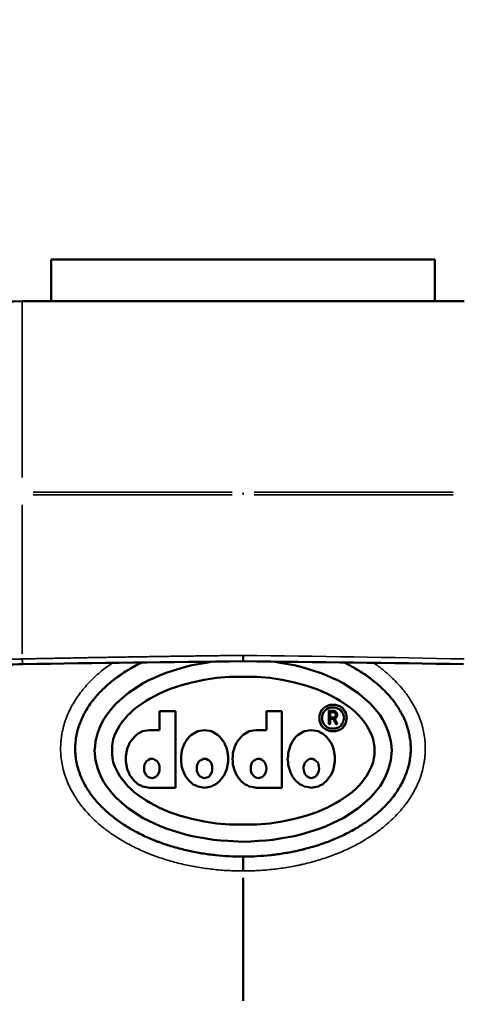
# Model space of a CAD drawing. Units: millimetres. Extents: x -335 to 6800, y 6 to 5671.
# Drawn here: x 1251 to 1343, y 4790 to 4996 of the extents above; entities that cross this region are included whole.
import ezdxf

# ---------------------------------------------------------------- set-up
doc = ezdxf.new("R2010")
doc.units = ezdxf.units.MM
doc.header["$MEASUREMENT"] = 0
doc.layers.add('MD_Visible', color=7, linetype='Continuous', lineweight=50)
doc.layers.add('MD_Visible Narrow', color=7, linetype='Continuous', lineweight=35)
doc.styles.get("Standard").update_dxf_attribs({"font": 'square721_bt_roman.ttf'})
doc.dimstyles.get("Standard").update_dxf_attribs({"dimtxt": 200, "dimasz": 100, "dimexe": 0.18, "dimexo": 0.0625, "dimgap": 40, "dimtad": 1, "dimdec": 0, "dimlfac": 0.1, "dimrnd": 5, "dimzin": 0, "dimdsep": 46, "dimtxsty": 'Standard', "dimcen": 0.09, "dimse1": 1, "dimse2": 1, "dimadec": 0, "dimazin": 0, "dimtfac": 1, "dimtdec": 0, "dimtofl": 0, "dimtmove": 0, "dimatfit": 3, "dimfxl": 1, "dimtolj": 1, "dimtzin": 0, "dimarcsym": 0})

# ---------------------------------------------------------------- blocks, each defined once
blk = doc.blocks.new('CustomObjectsInViewport6_0')
at = {"layer": 'MD_Visible', "linetype": 'Continuous', "extrusion": (0, 1, 2.96671e-13)}
for p, q in [((2996.86, 6436.39), (2996.86, 6445.09)), ((3076.86, 6445.09), (2996.86, 6445.09)), ((3076.86, 6445.09), (3076.86, 6436.39)), ((2990.81, 6436.39), (3083.01, 6436.39)), ((3022.14, 6359.4), (3024.85, 6360.23)), ((3024.85, 6360.23), (3026.29, 6360.57)), ((3026.29, 6360.57), (3029.16, 6361.07)), ((3029.16, 6361.07), (3030.5, 6361.29)), ((3043.3, 6361.29), (3044.64, 6361.07)), ((3044.64, 6361.07), (3047.52, 6360.57)), ((3047.52, 6360.57), (3048.96, 6360.23)), ((3048.96, 6360.23), (3051.66, 6359.4)), ((3018.42, 6357.89), (3019.61, 6358.48)), ((3019.61, 6358.48), (3020.87, 6358.98)), ((3020.87, 6358.98), (3022.14, 6359.4)), ((3031.36, 6357.89), (3034.07, 6358.14)), ((3034.07, 6358.14), (3039.74, 6358.14)), ((3039.74, 6358.14), (3042.44, 6357.89)), ((3051.66, 6359.4), (3052.93, 6358.98)), ((3052.93, 6358.98), (3054.2, 6358.48)), ((3054.2, 6358.48), (3055.38, 6357.89)), ((3013.01, 6354.8), (3016.05, 6356.81)), ((3016.05, 6356.81), (3017.24, 6357.39)), ((3017.24, 6357.39), (3018.42, 6357.89)), ((3021.55, 6355.55), (3023.83, 6356.31)), ((3023.83, 6356.31), (3026.2, 6356.97)), ((3026.2, 6356.97), (3028.74, 6357.48)), ((3028.74, 6357.48), (3031.36, 6357.89)), ((3042.44, 6357.89), (3045.07, 6357.48)), ((3045.07, 6357.48), (3047.6, 6356.97)), ((3047.6, 6356.97), (3049.97, 6356.31)), ((3049.97, 6356.31), (3052.26, 6355.55)), ((3055.38, 6357.89), (3056.57, 6357.39)), ((3056.57, 6357.39), (3057.75, 6356.81)), ((3057.75, 6356.81), (3060.8, 6354.8)), ((3010.39, 6352.55), (3012.08, 6354.05)), ((3012.08, 6354.05), (3013.01, 6354.8)), ((3017.49, 6353.63), (3019.44, 6354.64)), ((3019.44, 6354.64), (3021.55, 6355.55)), ((3052.26, 6355.55), (3054.37, 6354.64)), ((3054.37, 6354.64), (3056.32, 6353.63)), ((3060.8, 6354.8), (3061.73, 6354.05)), ((3061.73, 6354.05), (3063.42, 6352.55)), ((3009.71, 6351.8), (3010.39, 6352.55)), ((3014.95, 6351.96), (3016.64, 6353.13)), ((3016.64, 6353.13), (3017.49, 6353.63)), ((3054.09, 6351.89), (3054.49, 6352.09)), ((3054.49, 6352.09), (3055.04, 6352.31)), ((3055.04, 6352.31), (3056.18, 6352.31)), ((3056.18, 6352.31), (3057.2, 6351.9)), ((3056.32, 6353.63), (3057.16, 6353.13)), ((3057.16, 6353.13), (3058.85, 6351.96)), ((3063.42, 6352.55), (3064.1, 6351.8)), ((3007.85, 6349.29), (3008.36, 6350.13)), ((3008.36, 6350.13), (3009.71, 6351.8)), ((3012.25, 6349.46), (3012.84, 6350.13)), ((3012.84, 6350.13), (3013.43, 6350.71)), ((3013.43, 6350.71), (3014.19, 6351.38)), ((3014.19, 6351.38), (3014.95, 6351.96)), ((3019.46, 6350.96), (3022.75, 6350.96)), ((3019.46, 6347.03), (3019.46, 6350.96)), ((3022.75, 6350.96), (3022.75, 6335.01)), ((3041.79, 6350.96), (3045, 6350.96)), ((3041.79, 6347.03), (3041.79, 6350.96)), ((3045, 6350.96), (3045, 6335.01)), ((3052.8, 6350.1), (3053.23, 6351.14)), ((3052.8, 6348.97), (3052.8, 6350.1)), ((3053.23, 6351.14), (3053.67, 6351.59)), ((3053.37, 6349.99), (3053.71, 6350.83)), ((3053.37, 6349.08), (3053.37, 6349.99)), ((3053.67, 6351.59), (3054.09, 6351.89)), ((3053.71, 6350.83), (3054.05, 6351.16)), ((3054.05, 6351.16), (3054.38, 6351.41)), ((3054.38, 6351.41), (3054.72, 6351.58)), ((3054.72, 6351.58), (3055.15, 6351.75)), ((3055.07, 6350.76), (3055.07, 6349.63)), ((3055.15, 6351.75), (3056.08, 6351.75)), ((3056.08, 6351.75), (3056.92, 6351.41)), ((3056.92, 6351.41), (3057.26, 6351.16)), ((3057.2, 6351.9), (3057.66, 6351.56)), ((3057.26, 6351.16), (3057.51, 6350.83)), ((3057.51, 6350.83), (3057.77, 6350.41)), ((3057.66, 6351.56), (3057.98, 6351.14)), ((3057.77, 6350.41), (3057.94, 6349.58)), ((3057.98, 6351.14), (3058.3, 6350.62)), ((3058.3, 6350.62), (3058.51, 6349.59)), ((3058.85, 6351.96), (3059.61, 6351.38)), ((3059.61, 6351.38), (3060.38, 6350.71)), ((3060.38, 6350.71), (3060.97, 6350.13)), ((3060.97, 6350.13), (3061.56, 6349.46)), ((3064.1, 6351.8), (3065.45, 6350.13)), ((3065.45, 6350.13), (3065.96, 6349.29)), ((3006.92, 6347.45), (3007.34, 6348.37)), ((3007.34, 6348.37), (3007.85, 6349.29)), ((3010.72, 6347.29), (3011.15, 6348.04)), ((3011.15, 6348.04), (3011.65, 6348.71)), ((3011.65, 6348.71), (3012.25, 6349.46)), ((3053.23, 6347.93), (3052.8, 6348.97)), ((3053.67, 6347.48), (3053.23, 6347.93)), ((3053.71, 6348.24), (3053.37, 6349.08)), ((3054.05, 6347.91), (3053.71, 6348.24)), ((3054.38, 6347.66), (3054.05, 6347.91)), ((3055.7, 6349.34), (3055.07, 6349.34)), ((3057.26, 6347.91), (3056.92, 6347.66)), ((3057.51, 6348.24), (3057.26, 6347.91)), ((3057.77, 6348.66), (3057.51, 6348.24)), ((3057.98, 6347.93), (3057.66, 6347.51)), ((3057.85, 6349.08), (3057.77, 6348.66)), ((3057.94, 6349.58), (3057.85, 6349.08)), ((3058.3, 6348.45), (3057.98, 6347.93)), ((3058.41, 6348.98), (3058.3, 6348.45)), ((3058.51, 6349.59), (3058.41, 6348.98)), ((3061.56, 6349.46), (3062.15, 6348.71)), ((3062.15, 6348.71), (3062.66, 6348.04)), ((3062.66, 6348.04), (3063.08, 6347.29)), ((3065.96, 6349.29), (3066.47, 6348.37)), ((3066.47, 6348.37), (3066.89, 6347.45)), ((3006.07, 6344.7), (3006.58, 6346.53)), ((3006.58, 6346.53), (3006.92, 6347.45)), ((3009.79, 6345.11), (3010.05, 6345.87)), ((3010.05, 6345.87), (3010.39, 6346.62)), ((3010.39, 6346.62), (3010.72, 6347.29)), ((3014.21, 6345.62), (3014.63, 6346.03)), ((3014.63, 6346.03), (3014.97, 6346.28)), ((3014.97, 6346.28), (3015.4, 6346.53)), ((3015.4, 6346.53), (3015.9, 6346.78)), ((3015.9, 6346.78), (3016.33, 6346.87)), ((3016.33, 6346.87), (3017.34, 6347.03)), ((3017.34, 6347.03), (3019.46, 6347.03)), ((3025.72, 6345.7), (3026.14, 6346.03)), ((3026.14, 6346.03), (3027.41, 6346.78)), ((3027.41, 6346.78), (3027.83, 6346.87)), ((3027.83, 6346.87), (3028.84, 6347.03)), ((3028.84, 6347.03), (3029.86, 6346.87)), ((3029.86, 6346.87), (3030.28, 6346.78)), ((3030.28, 6346.78), (3031.55, 6346.03)), ((3031.55, 6346.03), (3031.97, 6345.7)), ((3036.46, 6345.62), (3036.88, 6346.03)), ((3036.88, 6346.03), (3038.15, 6346.78)), ((3038.15, 6346.78), (3038.66, 6346.87)), ((3038.66, 6346.87), (3039.08, 6346.95)), ((3039.08, 6346.95), (3039.59, 6347.03)), ((3039.59, 6347.03), (3041.79, 6347.03)), ((3047.96, 6345.7), (3048.38, 6346.03)), ((3048.38, 6346.03), (3049.65, 6346.78)), ((3049.65, 6346.78), (3050.16, 6346.87)), ((3050.16, 6346.87), (3050.58, 6346.95)), ((3050.58, 6346.95), (3051.09, 6347.03)), ((3051.09, 6347.03), (3052.11, 6346.87)), ((3052.11, 6346.87), (3052.53, 6346.78)), ((3052.53, 6346.78), (3053.04, 6346.53)), ((3053.04, 6346.53), (3053.46, 6346.28)), ((3053.46, 6346.28), (3053.8, 6346.03)), ((3054.09, 6347.18), (3053.67, 6347.48)), ((3053.8, 6346.03), (3054.22, 6345.7)), ((3054.49, 6346.98), (3054.09, 6347.18)), ((3054.72, 6347.49), (3054.38, 6347.66)), ((3055.04, 6346.76), (3054.49, 6346.98)), ((3055.15, 6347.32), (3054.72, 6347.49)), ((3056.18, 6346.76), (3055.04, 6346.76)), ((3056.08, 6347.32), (3055.15, 6347.32)), ((3056.92, 6347.66), (3056.08, 6347.32)), ((3057.2, 6347.17), (3056.18, 6346.76)), ((3057.66, 6347.51), (3057.2, 6347.17)), ((3063.08, 6347.29), (3063.42, 6346.62)), ((3063.42, 6346.62), (3063.76, 6345.87)), ((3063.76, 6345.87), (3064.01, 6345.11)), ((3066.89, 6347.45), (3067.23, 6346.53)), ((3067.23, 6346.53), (3067.73, 6344.7)), ((3005.99, 6343.69), (3006.07, 6344.7)), ((3009.54, 6343.53), (3009.62, 6344.28)), ((3009.62, 6344.28), (3009.79, 6345.11)), ((3012.77, 6343.36), (3013.03, 6343.86)), ((3013.03, 6343.86), (3013.2, 6344.36)), ((3013.2, 6344.36), (3014.21, 6345.62)), ((3024.28, 6343.36), (3024.53, 6343.86)), ((3024.53, 6343.86), (3024.7, 6344.36)), ((3024.7, 6344.36), (3025.04, 6344.78)), ((3025.04, 6344.78), (3025.38, 6345.28)), ((3025.38, 6345.28), (3025.72, 6345.7)), ((3031.97, 6345.7), (3032.31, 6345.28)), ((3032.31, 6345.28), (3032.65, 6344.78)), ((3032.65, 6344.78), (3032.99, 6344.36)), ((3032.99, 6344.36), (3033.16, 6343.86)), ((3033.16, 6343.86), (3033.41, 6343.36)), ((3035.1, 6343.36), (3035.27, 6343.86)), ((3035.27, 6343.86), (3035.53, 6344.36)), ((3035.53, 6344.36), (3035.78, 6344.78)), ((3035.78, 6344.78), (3036.46, 6345.62)), ((3046.61, 6343.36), (3046.78, 6343.86)), ((3046.78, 6343.86), (3047.03, 6344.36)), ((3047.03, 6344.36), (3047.28, 6344.78)), ((3047.28, 6344.78), (3047.62, 6345.28)), ((3047.62, 6345.28), (3047.96, 6345.7)), ((3054.22, 6345.7), (3054.56, 6345.28)), ((3054.56, 6345.28), (3054.9, 6344.78)), ((3054.9, 6344.78), (3055.24, 6344.36)), ((3055.24, 6344.36), (3055.49, 6343.86)), ((3055.49, 6343.86), (3055.66, 6343.36)), ((3064.01, 6345.11), (3064.18, 6344.28)), ((3064.18, 6344.28), (3064.27, 6343.53)), ((3067.73, 6344.7), (3067.82, 6343.69)), ((3005.9, 6342.78), (3005.99, 6343.69)), ((3006.07, 6340.77), (3005.9, 6342.78)), ((3009.54, 6341.94), (3009.54, 6343.53)), ((3009.62, 6341.19), (3009.54, 6341.94)), ((3012.44, 6341.61), (3012.6, 6342.78)), ((3012.6, 6342.78), (3012.77, 6343.36)), ((3023.94, 6341.61), (3024.11, 6342.78)), ((3024.11, 6342.78), (3024.28, 6343.36)), ((3033.41, 6343.36), (3033.58, 6342.78)), ((3033.58, 6342.78), (3033.75, 6341.61)), ((3034.77, 6342.19), (3035.1, 6343.36)), ((3034.77, 6341.61), (3034.77, 6342.19)), ((3046.27, 6342.19), (3046.61, 6343.36)), ((3046.27, 6341.61), (3046.27, 6342.19)), ((3055.66, 6343.36), (3055.83, 6342.78)), ((3055.83, 6342.78), (3056, 6341.61)), ((3064.27, 6341.94), (3064.18, 6341.19)), ((3064.27, 6343.53), (3064.27, 6341.94)), ((3067.9, 6342.78), (3067.73, 6340.77)), ((3067.82, 6343.69), (3067.9, 6342.78)), ((3006.58, 6338.93), (3006.07, 6340.77)), ((3009.79, 6340.35), (3009.62, 6341.19)), ((3010.05, 6339.6), (3009.79, 6340.35)), ((3012.44, 6340.44), (3012.44, 6341.61)), ((3012.6, 6339.27), (3012.44, 6340.44)), ((3016.33, 6339.77), (3016.24, 6339.43)), ((3016.5, 6340.19), (3016.33, 6339.77)), ((3016.66, 6340.44), (3016.5, 6340.19)), ((3016.92, 6340.69), (3016.66, 6340.44)), ((3017.17, 6340.85), (3016.92, 6340.69)), ((3017.51, 6341.02), (3017.17, 6340.85)), ((3018.19, 6341.02), (3017.51, 6341.02)), ((3018.44, 6340.85), (3018.19, 6341.02)), ((3018.78, 6340.69), (3018.44, 6340.85)), ((3019.03, 6340.44), (3018.78, 6340.69)), ((3019.2, 6340.19), (3019.03, 6340.44)), ((3019.37, 6339.77), (3019.2, 6340.19)), ((3019.46, 6339.43), (3019.37, 6339.77)), ((3023.94, 6340.35), (3023.94, 6341.61)), ((3024.02, 6339.77), (3023.94, 6340.35)), ((3024.11, 6339.27), (3024.02, 6339.77)), ((3027.32, 6339.77), (3027.24, 6339.43)), ((3027.49, 6340.19), (3027.32, 6339.77)), ((3027.66, 6340.44), (3027.49, 6340.19)), ((3027.91, 6340.69), (3027.66, 6340.44)), ((3028.25, 6340.85), (3027.91, 6340.69)), ((3028.51, 6341.02), (3028.25, 6340.85)), ((3029.18, 6341.02), (3028.51, 6341.02)), ((3029.52, 6340.85), (3029.18, 6341.02)), ((3029.78, 6340.69), (3029.52, 6340.85)), ((3030.03, 6340.44), (3029.78, 6340.69)), ((3030.2, 6340.19), (3030.03, 6340.44)), ((3030.37, 6339.77), (3030.2, 6340.19)), ((3030.45, 6339.43), (3030.37, 6339.77)), ((3033.75, 6340.44), (3033.58, 6339.27)), ((3033.75, 6341.61), (3033.75, 6340.44)), ((3034.68, 6341.02), (3034.77, 6341.61)), ((3034.77, 6340.44), (3034.68, 6341.02)), ((3034.77, 6339.85), (3034.77, 6340.44)), ((3035.1, 6338.68), (3034.77, 6339.85)), ((3038.57, 6339.77), (3038.49, 6339.43)), ((3038.74, 6340.19), (3038.57, 6339.77)), ((3038.91, 6340.44), (3038.74, 6340.19)), ((3039.16, 6340.69), (3038.91, 6340.44)), ((3039.5, 6340.85), (3039.16, 6340.69)), ((3039.76, 6341.02), (3039.5, 6340.85)), ((3040.43, 6341.02), (3039.76, 6341.02)), ((3040.77, 6340.85), (3040.43, 6341.02)), ((3041.02, 6340.69), (3040.77, 6340.85)), ((3041.28, 6340.44), (3041.02, 6340.69)), ((3041.45, 6340.19), (3041.28, 6340.44)), ((3041.62, 6339.77), (3041.45, 6340.19)), ((3041.7, 6339.43), (3041.62, 6339.77)), ((3046.18, 6341.02), (3046.27, 6341.61)), ((3046.27, 6340.35), (3046.18, 6341.02)), ((3046.27, 6339.77), (3046.27, 6340.35)), ((3046.44, 6339.27), (3046.27, 6339.77)), ((3049.65, 6339.77), (3049.48, 6339.43)), ((3049.74, 6340.19), (3049.65, 6339.77)), ((3050.24, 6340.69), (3049.74, 6340.19)), ((3050.75, 6341.02), (3050.24, 6340.69)), ((3051.43, 6341.02), (3050.75, 6341.02)), ((3051.77, 6340.85), (3051.43, 6341.02)), ((3052.02, 6340.69), (3051.77, 6340.85)), ((3052.53, 6340.19), (3052.02, 6340.69)), ((3052.61, 6339.77), (3052.53, 6340.19)), ((3052.7, 6339.43), (3052.61, 6339.77)), ((3056, 6340.44), (3055.83, 6339.27)), ((3056, 6341.61), (3056, 6340.44)), ((3064.01, 6340.35), (3063.76, 6339.6)), ((3064.18, 6341.19), (3064.01, 6340.35)), ((3067.73, 6340.77), (3067.23, 6338.93)), ((3006.92, 6338.01), (3006.58, 6338.93)), ((3007.34, 6337.1), (3006.92, 6338.01)), ((3010.39, 6338.85), (3010.05, 6339.6)), ((3010.72, 6338.18), (3010.39, 6338.85)), ((3011.15, 6337.43), (3010.72, 6338.18)), ((3012.77, 6338.68), (3012.6, 6339.27)), ((3013.03, 6338.18), (3012.77, 6338.68)), ((3013.2, 6337.68), (3013.03, 6338.18)), ((3013.53, 6337.26), (3013.2, 6337.68)), ((3016.24, 6339.43), (3016.24, 6338.6)), ((3016.24, 6338.6), (3016.33, 6338.27)), ((3016.33, 6338.27), (3016.66, 6337.6)), ((3019.03, 6337.6), (3019.37, 6338.27)), ((3019.37, 6338.27), (3019.46, 6338.6)), ((3019.46, 6338.6), (3019.46, 6339.43)), ((3024.28, 6338.68), (3024.11, 6339.27)), ((3024.53, 6338.18), (3024.28, 6338.68)), ((3024.7, 6337.68), (3024.53, 6338.18)), ((3025.04, 6337.18), (3024.7, 6337.68)), ((3027.24, 6339.43), (3027.24, 6338.6)), ((3027.24, 6338.6), (3027.32, 6338.27)), ((3027.32, 6338.27), (3027.66, 6337.6)), ((3030.03, 6337.6), (3030.37, 6338.27)), ((3030.37, 6338.27), (3030.45, 6338.6)), ((3030.45, 6338.6), (3030.45, 6339.43)), ((3032.99, 6337.68), (3032.65, 6337.26)), ((3033.16, 6338.18), (3032.99, 6337.68)), ((3033.41, 6338.68), (3033.16, 6338.18)), ((3033.58, 6339.27), (3033.41, 6338.68)), ((3035.27, 6338.18), (3035.1, 6338.68)), ((3035.53, 6337.68), (3035.27, 6338.18)), ((3035.78, 6337.26), (3035.53, 6337.68)), ((3038.49, 6339.43), (3038.49, 6338.6)), ((3038.49, 6338.6), (3038.57, 6338.27)), ((3038.57, 6338.27), (3038.74, 6337.93)), ((3038.74, 6337.93), (3038.99, 6337.6)), ((3041.28, 6337.6), (3041.62, 6338.27)), ((3041.62, 6338.27), (3041.7, 6338.6)), ((3041.79, 6339.02), (3041.7, 6339.43)), ((3041.7, 6338.6), (3041.79, 6339.02)), ((3046.61, 6338.68), (3046.44, 6339.27)), ((3046.78, 6338.18), (3046.61, 6338.68)), ((3047.28, 6337.18), (3046.78, 6338.18)), ((3049.48, 6339.43), (3049.48, 6339.02)), ((3049.48, 6339.02), (3049.57, 6338.6)), ((3049.57, 6338.6), (3049.74, 6337.93)), ((3049.74, 6337.93), (3049.99, 6337.6)), ((3052.27, 6337.6), (3052.61, 6338.27)), ((3052.61, 6338.27), (3052.7, 6338.6)), ((3052.78, 6339.02), (3052.7, 6339.43)), ((3052.7, 6338.6), (3052.78, 6339.02)), ((3055.24, 6337.68), (3054.9, 6337.26)), ((3055.49, 6338.18), (3055.24, 6337.68)), ((3055.66, 6338.68), (3055.49, 6338.18)), ((3055.83, 6339.27), (3055.66, 6338.68)), ((3063.08, 6338.18), (3062.66, 6337.43)), ((3063.42, 6338.85), (3063.08, 6338.18)), ((3063.76, 6339.6), (3063.42, 6338.85)), ((3066.89, 6338.01), (3066.47, 6337.1)), ((3067.23, 6338.93), (3066.89, 6338.01)), ((3007.85, 6336.18), (3007.34, 6337.1)), ((3008.36, 6335.34), (3007.85, 6336.18)), ((3011.65, 6336.76), (3011.15, 6337.43)), ((3012.25, 6336.01), (3011.65, 6336.76)), ((3012.84, 6335.34), (3012.25, 6336.01)), ((3013.87, 6336.76), (3013.53, 6337.26)), ((3014.21, 6336.34), (3013.87, 6336.76)), ((3014.63, 6336.01), (3014.21, 6336.34)), ((3014.97, 6335.68), (3014.63, 6336.01)), ((3015.4, 6335.51), (3014.97, 6335.68)), ((3016.66, 6337.6), (3016.92, 6337.35)), ((3016.92, 6337.35), (3017.17, 6337.18)), ((3017.17, 6337.18), (3017.85, 6337.01)), ((3017.85, 6337.01), (3018.19, 6337.1)), ((3018.19, 6337.1), (3018.44, 6337.18)), ((3018.44, 6337.18), (3018.78, 6337.35)), ((3018.78, 6337.35), (3019.03, 6337.6)), ((3025.72, 6336.34), (3025.04, 6337.18)), ((3026.14, 6336.01), (3025.72, 6336.34)), ((3026.48, 6335.68), (3026.14, 6336.01)), ((3026.9, 6335.51), (3026.48, 6335.68)), ((3027.66, 6337.6), (3027.91, 6337.35)), ((3027.91, 6337.35), (3028.25, 6337.18)), ((3028.25, 6337.18), (3028.51, 6337.1)), ((3028.51, 6337.1), (3028.84, 6337.01)), ((3028.84, 6337.01), (3029.52, 6337.18)), ((3029.52, 6337.18), (3029.78, 6337.35)), ((3029.78, 6337.35), (3030.03, 6337.6)), ((3031.13, 6335.68), (3030.71, 6335.51)), ((3031.97, 6336.34), (3031.13, 6335.68)), ((3032.31, 6336.76), (3031.97, 6336.34)), ((3032.65, 6337.26), (3032.31, 6336.76)), ((3036.12, 6336.76), (3035.78, 6337.26)), ((3036.46, 6336.34), (3036.12, 6336.76)), ((3037.3, 6335.68), (3036.46, 6336.34)), ((3037.73, 6335.51), (3037.3, 6335.68)), ((3038.99, 6337.6), (3039.16, 6337.35)), ((3039.16, 6337.35), (3039.5, 6337.18)), ((3039.5, 6337.18), (3039.76, 6337.1)), ((3039.76, 6337.1), (3040.09, 6337.01)), ((3040.09, 6337.01), (3040.77, 6337.18)), ((3040.77, 6337.18), (3041.02, 6337.35)), ((3041.02, 6337.35), (3041.28, 6337.6)), ((3047.96, 6336.34), (3047.28, 6337.18)), ((3048.81, 6335.68), (3047.96, 6336.34)), ((3049.23, 6335.51), (3048.81, 6335.68)), ((3049.99, 6337.6), (3050.24, 6337.35)), ((3050.24, 6337.35), (3050.5, 6337.18)), ((3050.5, 6337.18), (3050.84, 6337.1)), ((3050.84, 6337.1), (3051.09, 6337.01)), ((3051.09, 6337.01), (3051.77, 6337.18)), ((3051.77, 6337.18), (3052.02, 6337.35)), ((3052.02, 6337.35), (3052.27, 6337.6)), ((3053.46, 6335.68), (3053.04, 6335.51)), ((3053.8, 6336.01), (3053.46, 6335.68)), ((3054.22, 6336.34), (3053.8, 6336.01)), ((3054.56, 6336.76), (3054.22, 6336.34)), ((3054.9, 6337.26), (3054.56, 6336.76)), ((3061.56, 6336.01), (3060.97, 6335.34)), ((3062.15, 6336.76), (3061.56, 6336.01)), ((3062.66, 6337.43), (3062.15, 6336.76)), ((3065.96, 6336.18), (3065.45, 6335.34)), ((3066.47, 6337.1), (3065.96, 6336.18)), ((3009.71, 6333.67), (3008.36, 6335.34)), ((3010.39, 6332.92), (3009.71, 6333.67)), ((3013.43, 6334.76), (3012.84, 6335.34)), ((3014.19, 6334.09), (3013.43, 6334.76)), ((3014.95, 6333.5), (3014.19, 6334.09)), ((3015.9, 6335.26), (3015.4, 6335.51)), ((3016.33, 6335.17), (3015.9, 6335.26)), ((3017.34, 6335.01), (3016.33, 6335.17)), ((3022.75, 6335.01), (3017.34, 6335.01)), ((3027.41, 6335.26), (3026.9, 6335.51)), ((3027.83, 6335.17), (3027.41, 6335.26)), ((3028.84, 6335.01), (3027.83, 6335.17)), ((3029.86, 6335.17), (3028.84, 6335.01)), ((3030.28, 6335.26), (3029.86, 6335.17)), ((3030.71, 6335.51), (3030.28, 6335.26)), ((3038.15, 6335.26), (3037.73, 6335.51)), ((3038.66, 6335.17), (3038.15, 6335.26)), ((3039.08, 6335.09), (3038.66, 6335.17)), ((3039.59, 6335.01), (3039.08, 6335.09)), ((3045, 6335.01), (3039.59, 6335.01)), ((3049.65, 6335.26), (3049.23, 6335.51)), ((3050.16, 6335.17), (3049.65, 6335.26)), ((3050.58, 6335.09), (3050.16, 6335.17)), ((3051.09, 6335.01), (3050.58, 6335.09)), ((3052.11, 6335.17), (3051.09, 6335.01)), ((3052.53, 6335.26), (3052.11, 6335.17)), ((3053.04, 6335.51), (3052.53, 6335.26)), ((3059.61, 6334.09), (3058.85, 6333.5)), ((3060.38, 6334.76), (3059.61, 6334.09)), ((3060.97, 6335.34), (3060.38, 6334.76)), ((3064.1, 6333.67), (3063.42, 6332.92)), ((3065.45, 6335.34), (3064.1, 6333.67)), ((3012.08, 6331.42), (3010.39, 6332.92)), ((3016.64, 6332.34), (3014.95, 6333.5)), ((3017.49, 6331.83), (3016.64, 6332.34)), ((3019.44, 6330.83), (3017.49, 6331.83)), ((3056.32, 6331.83), (3054.37, 6330.83)), ((3057.16, 6332.34), (3056.32, 6331.83)), ((3058.85, 6333.5), (3057.16, 6332.34)), ((3063.42, 6332.92), (3061.73, 6331.42)), ((3013.01, 6330.66), (3012.08, 6331.42)), ((3016.05, 6328.66), (3013.01, 6330.66)), ((3021.55, 6329.91), (3019.44, 6330.83)), ((3023.83, 6329.16), (3021.55, 6329.91)), ((3052.26, 6329.91), (3049.97, 6329.16)), ((3054.37, 6330.83), (3052.26, 6329.91)), ((3060.8, 6330.66), (3057.75, 6328.66)), ((3061.73, 6331.42), (3060.8, 6330.66)), ((3017.24, 6328.08), (3016.05, 6328.66)), ((3018.42, 6327.57), (3017.24, 6328.08)), ((3019.61, 6326.99), (3018.42, 6327.57)), ((3026.2, 6328.49), (3023.83, 6329.16)), ((3028.74, 6327.99), (3026.2, 6328.49)), ((3031.36, 6327.57), (3028.74, 6327.99)), ((3034.07, 6327.32), (3031.36, 6327.57)), ((3042.44, 6327.57), (3039.74, 6327.32)), ((3045.07, 6327.99), (3042.44, 6327.57)), ((3047.6, 6328.49), (3045.07, 6327.99)), ((3049.97, 6329.16), (3047.6, 6328.49)), ((3055.38, 6327.57), (3054.2, 6326.99)), ((3056.57, 6328.08), (3055.38, 6327.57)), ((3057.75, 6328.66), (3056.57, 6328.08)), ((3020.87, 6326.49), (3019.61, 6326.99)), ((3022.14, 6326.07), (3020.87, 6326.49)), ((3024.85, 6325.24), (3022.14, 6326.07)), ((3039.74, 6327.32), (3034.07, 6327.32)), ((3051.66, 6326.07), (3048.96, 6325.24)), ((3052.93, 6326.49), (3051.66, 6326.07)), ((3054.2, 6326.99), (3052.93, 6326.49)), ((3026.29, 6324.9), (3024.85, 6325.24)), ((3029.16, 6324.4), (3026.29, 6324.9)), ((3030.69, 6324.15), (3029.16, 6324.4)), ((3032.21, 6323.98), (3030.69, 6324.15)), ((3033.73, 6323.9), (3032.21, 6323.98)), ((3036.95, 6323.73), (3033.73, 6323.9)), ((3038.47, 6323.82), (3036.95, 6323.73)), ((3040.07, 6323.9), (3038.47, 6323.82)), ((3041.6, 6323.98), (3040.07, 6323.9)), ((3043.12, 6324.15), (3041.6, 6323.98)), ((3044.64, 6324.4), (3043.12, 6324.15)), ((3047.52, 6324.9), (3044.64, 6324.4)), ((3048.96, 6325.24), (3047.52, 6324.9))]:
    blk.add_line(p, q, dxfattribs=at)
at = {"layer": 'MD_Visible', "linetype": 'Continuous', "extrusion": (1.22465e-16, 1.00974e-28, -1)}
blk.add_arc((-2990.81, 6272.98), 163.41, 80.2198, 90, dxfattribs=at)
at = {"layer": 'MD_Visible', "linetype": 'Continuous'}
for points, degree, knots in [([(3036.91, 6362.59), (3036.91, 6362.57), (3036.91, 6362.54), (3036.91, 6362.5), (3036.91, 6362.45), (3036.91, 6362.41), (3036.91, 6362.37), (3036.91, 6362.33), (3036.91, 6362.29), (3036.91, 6362.25), (3036.91, 6362.21), (3036.91, 6362.18), (3036.91, 6362.14), (3036.91, 6362.11), (3036.91, 6362.08), (3036.91, 6362.04), (3036.91, 6362.01), (3036.91, 6361.98), (3036.91, 6361.95), (3036.91, 6361.93), (3036.91, 6361.9), (3036.91, 6361.87), (3036.91, 6361.85), (3036.91, 6361.82), (3036.91, 6361.8), (3036.91, 6361.77), (3036.91, 6361.75), (3036.91, 6361.73), (3036.91, 6361.71), (3036.91, 6361.69), (3036.91, 6361.67), (3036.91, 6361.65), (3036.91, 6361.63), (3036.91, 6361.62), (3036.91, 6361.6), (3036.91, 6361.58), (3036.91, 6361.57), (3036.91, 6361.55), (3036.91, 6361.54), (3036.91, 6361.53), (3036.91, 6361.51), (3036.91, 6361.5), (3036.91, 6361.49), (3036.91, 6361.48), (3036.91, 6361.47), (3036.91, 6361.46), (3036.91, 6361.45), (3036.91, 6361.44), (3036.91, 6361.43), (3036.91, 6361.43), (3036.91, 6361.42), (3036.91, 6361.41), (3036.91, 6361.4), (3036.91, 6361.4), (3036.91, 6361.39), (3036.91, 6361.39), (3036.91, 6361.38), (3036.91, 6361.38), (3036.91, 6361.37), (3036.91, 6361.37), (3036.91, 6361.37), (3036.91, 6361.36), (3036.91, 6361.36), (3036.91, 6361.36), (3036.91, 6361.36), (3036.91, 6361.35), (3036.91, 6361.35), (3036.91, 6361.35), (3036.91, 6361.35), (3036.91, 6361.35)], 3, [0, 0, 0, 0, 0.0050418, 0.0100451, 0.0150097, 0.0199359, 0.0248234, 0.0296725, 0.0344829, 0.0392548, 0.0439882, 0.0486829, 0.0533392, 0.0579568, 0.0625359, 0.0670764, 0.0715783, 0.0760416, 0.0804663, 0.0848524, 0.0891999, 0.0935088, 0.0977791, 0.1020108, 0.1062039, 0.1103584, 0.1144742, 0.1185515, 0.1225901, 0.1265902, 0.1305516, 0.1344745, 0.1383587, 0.1422044, 0.1460115, 0.14978, 0.1535099, 0.1572013, 0.1608541, 0.1644683, 0.168044, 0.1715811, 0.1750797, 0.1785397, 0.1819611, 0.185344, 0.1886883, 0.191994, 0.1952612, 0.1984899, 0.2016799, 0.2048314, 0.2079443, 0.2110187, 0.2140545, 0.2170517, 0.2200103, 0.2229303, 0.2258118, 0.2286547, 0.231459, 0.2342247, 0.2369519, 0.2396405, 0.2422905, 0.2449019, 0.2474747, 0.2500089, 0.2641969, 0.2641969, 0.2641969, 0.2641969]), ([(3015.8, 6361.12), (3015.47, 6360.96), (3015.14, 6360.8), (3014.39, 6360.41), (3013.98, 6360.18), (3013.35, 6359.83), (3013.15, 6359.7), (3012.74, 6359.46), (3012.53, 6359.33), (3011.52, 6358.69), (3010.74, 6358.15), (3009.23, 6356.99), (3008.51, 6356.37), (3007.48, 6355.39), (3007.14, 6355.05), (3006.65, 6354.52), (3006.49, 6354.35), (3006.18, 6353.98), (3006.02, 6353.8), (3005.26, 6352.87), (3004.71, 6352.09), (3003.97, 6350.86), (3003.74, 6350.44), (3003.42, 6349.8), (3003.31, 6349.58), (3003.12, 6349.14), (3003.02, 6348.92), (3002.58, 6347.8), (3002.31, 6346.89), (3002.04, 6345.48), (3001.97, 6345.01), (3001.88, 6344.05), (3001.85, 6343.57), (3001.86, 6342.14), (3001.96, 6341.19), (3002.19, 6340.03), (3002.25, 6339.79), (3002.33, 6339.44), (3002.36, 6339.33), (3002.43, 6339.1), (3002.46, 6338.98), (3002.64, 6338.4), (3002.8, 6337.95), (3003.33, 6336.62), (3003.76, 6335.77), (3004.38, 6334.75), (3004.51, 6334.55), (3004.71, 6334.25), (3004.78, 6334.15), (3004.91, 6333.95), (3004.98, 6333.86), (3005.33, 6333.37), (3005.62, 6332.99), (3006.53, 6331.88), (3007.18, 6331.19), (3008.56, 6329.88), (3009.29, 6329.27), (3010.24, 6328.54), (3010.43, 6328.39), (3010.82, 6328.11), (3011.02, 6327.97), (3011.61, 6327.57), (3012, 6327.3), (3013.21, 6326.55), (3014.04, 6326.08), (3015.72, 6325.2), (3016.58, 6324.8), (3017.9, 6324.24), (3018.34, 6324.06), (3019.01, 6323.8), (3019.23, 6323.71), (3019.68, 6323.55), (3019.9, 6323.47), (3021.03, 6323.07), (3021.94, 6322.79), (3023.76, 6322.28), (3024.68, 6322.05), (3026.52, 6321.65), (3027.44, 6321.47), (3029.3, 6321.17), (3030.24, 6321.05), (3032.11, 6320.85), (3033.06, 6320.78), (3034.95, 6320.68), (3035.9, 6320.65), (3036.86, 6320.65)], 3, [0.237954, 0.237954, 0.237954, 0.237954, 0.25, 0.25, 0.265625, 0.265625, 0.2734375, 0.2734375, 0.28125, 0.28125, 0.3125, 0.3125, 0.34375, 0.34375, 0.359375, 0.359375, 0.3671875, 0.3671875, 0.375, 0.375, 0.40625, 0.40625, 0.421875, 0.421875, 0.4296875, 0.4296875, 0.4375, 0.4375, 0.46875, 0.46875, 0.484375, 0.484375, 0.5, 0.5, 0.53125, 0.53125, 0.5390625, 0.5390625, 0.5429687, 0.5429687, 0.546875, 0.546875, 0.5625, 0.5625, 0.59375, 0.59375, 0.6015625, 0.6015625, 0.6054687, 0.6054687, 0.609375, 0.609375, 0.625, 0.625, 0.65625, 0.65625, 0.6875, 0.6875, 0.6953125, 0.6953125, 0.703125, 0.703125, 0.71875, 0.71875, 0.75, 0.75, 0.78125, 0.78125, 0.796875, 0.796875, 0.8046875, 0.8046875, 0.8125, 0.8125, 0.84375, 0.84375, 0.875, 0.875, 0.90625, 0.90625, 0.9375, 0.9375, 0.96875, 0.96875, 1, 1, 1, 1]), ([(3036.96, 6320.65), (3037.91, 6320.65), (3039.81, 6320.71), (3041.7, 6320.86), (3043.59, 6321.06), (3044.53, 6321.19), (3046.4, 6321.5), (3047.34, 6321.67), (3048.5, 6321.93), (3048.74, 6321.99), (3049.2, 6322.1), (3049.89, 6322.27), (3050.58, 6322.45), (3051.95, 6322.84), (3052.85, 6323.13), (3054.63, 6323.76), (3055.51, 6324.1), (3057.24, 6324.85), (3058.1, 6325.26), (3059.36, 6325.92), (3059.78, 6326.14), (3060.4, 6326.5), (3060.6, 6326.62), (3061.01, 6326.87), (3061.22, 6327), (3062.23, 6327.63), (3063.01, 6328.18), (3064.51, 6329.34), (3065.23, 6329.95), (3066.26, 6330.94), (3066.59, 6331.27), (3067.08, 6331.8), (3067.24, 6331.98), (3067.55, 6332.34), (3067.71, 6332.52), (3068.46, 6333.45), (3069.02, 6334.23), (3069.75, 6335.46), (3069.98, 6335.87), (3070.3, 6336.52), (3070.4, 6336.73), (3070.6, 6337.17), (3070.69, 6337.4), (3071.13, 6338.51), (3071.4, 6339.42), (3071.63, 6340.59), (3071.67, 6340.83), (3071.72, 6341.18), (3071.74, 6341.3), (3071.77, 6341.54), (3071.78, 6341.66), (3071.84, 6342.26), (3071.86, 6342.74), (3071.85, 6344.16), (3071.75, 6345.1), (3071.52, 6346.27), (3071.47, 6346.5), (3071.38, 6346.85), (3071.35, 6346.97), (3071.29, 6347.2), (3071.25, 6347.32), (3071.08, 6347.89), (3070.92, 6348.34), (3070.39, 6349.67), (3069.96, 6350.51), (3069.34, 6351.53), (3069.21, 6351.73), (3069.01, 6352.03), (3068.95, 6352.13), (3068.81, 6352.33), (3068.74, 6352.43), (3068.39, 6352.92), (3068.1, 6353.3), (3067.2, 6354.4), (3066.55, 6355.09), (3065.17, 6356.4), (3064.45, 6357.01), (3063.5, 6357.74), (3063.31, 6357.89), (3062.92, 6358.17), (3062.73, 6358.31), (3062.14, 6358.71), (3061.74, 6358.98), (3060.54, 6359.73), (3059.72, 6360.2), (3058.56, 6360.81), (3058.24, 6360.97), (3057.91, 6361.12)], 3, [0, 0, 0, 0, 0.03125, 0.0625, 0.0625, 0.09375, 0.09375, 0.125, 0.125, 0.1328125, 0.1328125, 0.140625, 0.15625, 0.15625, 0.1875, 0.1875, 0.21875, 0.21875, 0.25, 0.25, 0.265625, 0.265625, 0.2734375, 0.2734375, 0.28125, 0.28125, 0.3125, 0.3125, 0.34375, 0.34375, 0.359375, 0.359375, 0.3671875, 0.3671875, 0.375, 0.375, 0.40625, 0.40625, 0.421875, 0.421875, 0.4296875, 0.4296875, 0.4375, 0.4375, 0.46875, 0.46875, 0.4765625, 0.4765625, 0.4804688, 0.4804688, 0.484375, 0.484375, 0.5, 0.5, 0.53125, 0.53125, 0.5390625, 0.5390625, 0.5429688, 0.5429688, 0.546875, 0.546875, 0.5625, 0.5625, 0.59375, 0.59375, 0.6015625, 0.6015625, 0.6054688, 0.6054688, 0.609375, 0.609375, 0.625, 0.625, 0.65625, 0.65625, 0.6875, 0.6875, 0.6953125, 0.6953125, 0.703125, 0.703125, 0.71875, 0.71875, 0.75, 0.75, 0.7618542, 0.7618542, 0.7618542, 0.7618542]), ([(3055.07, 6349.34), (3055.07, 6348.87), (3055.07, 6348.4), (3055.07, 6348.35), (3055.05, 6348.31), (3055.01, 6348.24), (3054.93, 6348.24), (3054.84, 6348.24), (3054.8, 6348.31), (3054.78, 6348.35), (3054.78, 6348.4), (3054.78, 6349.63), (3054.77, 6350.87), (3054.77, 6350.96), (3054.83, 6351.01), (3054.87, 6351.05), (3054.96, 6351.05), (3055.27, 6351.05), (3055.59, 6351.05), (3055.8, 6351.05), (3055.94, 6351), (3056.09, 6350.95), (3056.22, 6350.85), (3056.52, 6350.59), (3056.52, 6350.19), (3056.52, 6349.89), (3056.32, 6349.65), (3056.21, 6349.51), (3056, 6349.41)], 2, [7, 7, 7, 8, 8, 9, 9, 10, 10, 11, 11, 12, 12, 13, 13, 14, 14, 15, 15, 16, 16, 17, 17, 18, 18, 19, 19, 20, 20, 21, 21, 21]), ([(3055.07, 6349.63), (3055.33, 6349.63), (3055.6, 6349.63), (3055.87, 6349.63), (3056.03, 6349.77), (3056.23, 6349.93), (3056.23, 6350.2), (3056.23, 6350.47), (3056.03, 6350.62), (3055.86, 6350.76), (3055.58, 6350.76), (3055.33, 6350.76), (3055.07, 6350.76)], 2, [0, 0, 0, 1, 1, 2, 2, 3, 3, 4, 4, 5, 5, 6, 6, 6]), ([(3056, 6349.41), (3056.23, 6348.96), (3056.45, 6348.51), (3056.5, 6348.42), (3056.5, 6348.36), (3056.5, 6348.31), (3056.46, 6348.27), (3056.42, 6348.24), (3056.36, 6348.24), (3056.28, 6348.24), (3056.22, 6348.36), (3055.96, 6348.85), (3055.7, 6349.34)], 2, [0, 0, 0, 1, 1, 2, 2, 3, 3, 4, 4, 5, 5, 6, 6, 6]), ([(3036.91, 6320.65), (3036.91, 6320.65), (3036.91, 6320.65), (3036.91, 6320.65), (3036.92, 6320.65), (3036.94, 6320.65), (3036.96, 6320.65)], 3, [0, 0, 0, 0, 0.00000010435, 0.00000010435, 0.00000010435, 0.00004952686, 0.00004952686, 0.00004952686, 0.00004952686])]:
    blk.add_open_spline(points, degree=degree, knots=knots, dxfattribs=at)
for points in [[(2990.95, 6360.76), (2985.92, 6360.68), (2980.88, 6360.17), (2975.94, 6359.23)], [(3036.91, 6361.35), (3021.58, 6361.21), (3006.26, 6361.01), (2990.95, 6360.76)], [(3082.87, 6360.76), (3067.55, 6361.01), (3052.23, 6361.21), (3036.91, 6361.35)], [(3009, 6356.78), (3009, 6356.78), (3009, 6356.78), (3009, 6356.78)], [(3064.71, 6356.78), (3064.71, 6356.78), (3064.71, 6356.78), (3064.71, 6356.78)], [(3036.86, 6320.65), (3036.87, 6320.65), (3036.89, 6320.65), (3036.91, 6320.65)]]:
    blk.add_open_spline(points, degree=3, dxfattribs=at)
at = {"layer": 'MD_Visible Narrow', "linetype": 'Continuous', "extrusion": (0, 1, 2.96671e-13)}
for p, q in [((2990.81, 6436.26), (2990.81, 6399.7)), ((3034.6, 6396.58), (2993.11, 6396.58)), ((2993.11, 6396.06), (3034.6, 6396.06)), ((3036.91, 6396.55), (3036.91, 6396.08)), ((3039.21, 6396.58), (3080.7, 6396.58)), ((3080.7, 6396.06), (3039.21, 6396.06)), ((2990.81, 6393.98), (2990.81, 6362.91)), ((3036.86, 6290.58), (3036.86, 6316.23)), ((3036.91, 6290.58), (3036.91, 6316.23)), ((3036.96, 6290.58), (3036.96, 6316.23))]:
    blk.add_line(p, q, dxfattribs=at)
at = {"layer": 'MD_Visible Narrow', "linetype": 'Continuous'}
blk.add_ellipse((3036.86, 6317.65), major_axis=(0, 3), ratio=0, start_param=0.078543, end_param=1.49226, dxfattribs=at)
at = {"layer": 'MD_Visible Narrow', "linetype": 'Continuous', "extrusion": (1.22465e-16, 3.79359e-29, -1)}
blk.add_ellipse((3036.91, 6317.65), major_axis=(0, 3), ratio=0.000018, start_param=0.07854, end_param=1.492256, dxfattribs=at)
at = {"layer": 'MD_Visible Narrow', "linetype": 'Continuous', "extrusion": (1.22465e-16, 5.50051e-29, -1)}
blk.add_ellipse((3036.96, 6317.65), major_axis=(-0.01, 3), ratio=0, start_param=0.078538, end_param=1.492254, dxfattribs=at)
at = {"layer": 'MD_Visible Narrow', "linetype": 'Continuous'}
for points, knots in [([(3036.91, 6362.59), (3036.42, 6362.58), (3035.43, 6362.57), (3033.96, 6362.55), (3032.48, 6362.54), (3031.01, 6362.52), (3029.53, 6362.5), (3028.05, 6362.48), (3026.57, 6362.46), (3025.09, 6362.44), (3023.61, 6362.42), (3022.13, 6362.4), (3020.65, 6362.38), (3019.17, 6362.35), (3017.68, 6362.33), (3016.2, 6362.31), (3014.71, 6362.29), (3013.22, 6362.26), (3011.74, 6362.24), (3010.25, 6362.21), (3008.76, 6362.19), (3007.27, 6362.16), (3005.77, 6362.13), (3004.28, 6362.11), (3002.79, 6362.08), (3001.29, 6362.05), (2999.8, 6362.02), (2998.3, 6361.99), (2996.81, 6361.97), (2995.31, 6361.94), (2993.81, 6361.91), (2992.31, 6361.87), (2991.31, 6361.85), (2990.81, 6361.84)], [0, 0, 0, 0, 0.031953, 0.063926, 0.09592, 0.127933, 0.159967, 0.192022, 0.224096, 0.256191, 0.288306, 0.320441, 0.352597, 0.384773, 0.416969, 0.449186, 0.481423, 0.51368, 0.545958, 0.578256, 0.610575, 0.642914, 0.675274, 0.707654, 0.740055, 0.772476, 0.804918, 0.83738, 0.869863, 0.902366, 0.93489, 0.967435, 1, 1, 1, 1]), ([(2990.81, 6361.84), (2990.71, 6361.84), (2990.51, 6361.84), (2990.2, 6361.83), (2989.91, 6361.82), (2989.61, 6361.81), (2989.32, 6361.8), (2989.03, 6361.79), (2988.74, 6361.77), (2988.46, 6361.76), (2988.18, 6361.75), (2987.9, 6361.73), (2987.63, 6361.72), (2987.35, 6361.7), (2987.09, 6361.68), (2986.82, 6361.67), (2986.56, 6361.65), (2986.3, 6361.63), (2986.04, 6361.61), (2985.79, 6361.59), (2985.54, 6361.57), (2985.29, 6361.55), (2985.04, 6361.53), (2984.8, 6361.51), (2984.56, 6361.48), (2984.32, 6361.46), (2984.09, 6361.44), (2983.86, 6361.42), (2983.63, 6361.39), (2983.41, 6361.37), (2983.07, 6361.33), (2982.61, 6361.28), (2982.03, 6361.21), (2981.45, 6361.14), (2980.87, 6361.07), (2980.29, 6360.99), (2979.71, 6360.9), (2979.12, 6360.81), (2978.54, 6360.72), (2977.96, 6360.63), (2977.38, 6360.53), (2976.8, 6360.42), (2976.22, 6360.32), (2975.83, 6360.24), (2975.64, 6360.2)], [0, 0, 0, 0, 0.019911, 0.039631, 0.05916, 0.078499, 0.097647, 0.116605, 0.135372, 0.153949, 0.172335, 0.190531, 0.208536, 0.226352, 0.243977, 0.261411, 0.278656, 0.29571, 0.312575, 0.329249, 0.345733, 0.362028, 0.378132, 0.394046, 0.409771, 0.425306, 0.44065, 0.455806, 0.470771, 0.485546, 0.500132, 0.53828, 0.576479, 0.614728, 0.653028, 0.691378, 0.729779, 0.76823, 0.806732, 0.845285, 0.883888, 0.922541, 0.961245, 1, 1, 1, 1]), ([(2990.95, 6360.76), (2990.95, 6360.76), (2990.95, 6360.76), (2990.92, 6360.76), (2990.9, 6360.86), (2990.86, 6361.22), (2990.83, 6361.49), (2990.81, 6361.84)], [0.7492687, 0.7492687, 0.7492687, 0.7492687, 0.75, 0.75, 0.875, 0.875, 1, 1, 1, 1]), ([(3036.86, 6317.65), (3035.8, 6317.65), (3034.75, 6317.68), (3032.66, 6317.79), (3031.62, 6317.88), (3029.55, 6318.11), (3028.52, 6318.25), (3026.47, 6318.6), (3025.45, 6318.8), (3023.42, 6319.26), (3022.41, 6319.52), (3020.4, 6320.12), (3019.4, 6320.44), (3018.16, 6320.9), (3017.92, 6320.99), (3017.42, 6321.18), (3017.18, 6321.28), (3016.45, 6321.58), (3015.96, 6321.79), (3014.53, 6322.43), (3013.59, 6322.9), (3011.75, 6323.91), (3010.85, 6324.45), (3009.54, 6325.32), (3009.11, 6325.63), (3008.47, 6326.1), (3008.25, 6326.26), (3007.84, 6326.58), (3007.63, 6326.74), (3006.61, 6327.58), (3005.83, 6328.28), (3004.36, 6329.78), (3003.67, 6330.56), (3002.87, 6331.61), (3002.71, 6331.83), (3002.48, 6332.15), (3002.4, 6332.26), (3002.25, 6332.48), (3002.18, 6332.59), (3001.81, 6333.14), (3001.54, 6333.59), (3000.76, 6334.97), (3000.32, 6335.92), (2999.86, 6337.15), (2999.77, 6337.4), (2999.65, 6337.78), (2999.61, 6337.91), (2999.54, 6338.16), (2999.5, 6338.29), (2999.32, 6338.93), (2999.2, 6339.45), (2998.92, 6340.99), (2998.82, 6342.04), (2998.81, 6343.61), (2998.84, 6344.14), (2998.89, 6344.8), (2998.91, 6344.94), (2998.94, 6345.2), (2998.98, 6345.6), (2999.05, 6345.99), (2999.28, 6347.29), (2999.55, 6348.3), (3000, 6349.54), (3000.1, 6349.79), (3000.25, 6350.15), (3000.3, 6350.28), (3000.41, 6350.52), (3000.46, 6350.64), (3000.74, 6351.25), (3000.98, 6351.72), (3001.75, 6353.1), (3002.33, 6353.98), (3003.13, 6355.03), (3003.29, 6355.24), (3003.63, 6355.65), (3003.8, 6355.86), (3004.32, 6356.46), (3004.68, 6356.85), (3005.78, 6357.97), (3006.56, 6358.68), (3008.1, 6359.94), (3008.86, 6360.51), (3009.64, 6361.04)], [0, 0, 0, 0, 0.03125, 0.03125, 0.0625, 0.0625, 0.09375, 0.09375, 0.125, 0.125, 0.15625, 0.15625, 0.1875, 0.1875, 0.1953125, 0.1953125, 0.203125, 0.203125, 0.21875, 0.21875, 0.25, 0.25, 0.28125, 0.28125, 0.296875, 0.296875, 0.3046875, 0.3046875, 0.3125, 0.3125, 0.34375, 0.34375, 0.375, 0.375, 0.3828125, 0.3828125, 0.3867187, 0.3867187, 0.390625, 0.390625, 0.40625, 0.40625, 0.4375, 0.4375, 0.4453125, 0.4453125, 0.4492187, 0.4492187, 0.453125, 0.453125, 0.46875, 0.46875, 0.5, 0.5, 0.515625, 0.515625, 0.5195312, 0.5195312, 0.5234375, 0.53125, 0.53125, 0.5625, 0.5625, 0.5703125, 0.5703125, 0.5742187, 0.5742187, 0.578125, 0.578125, 0.59375, 0.59375, 0.625, 0.625, 0.6328125, 0.6328125, 0.640625, 0.640625, 0.65625, 0.65625, 0.6875, 0.6875, 0.7156843, 0.7156843, 0.7156843, 0.7156843]), ([(3064.07, 6361.04), (3064.41, 6360.82), (3064.74, 6360.58), (3065.28, 6360.18), (3065.49, 6360.02), (3065.91, 6359.7), (3066.11, 6359.53), (3067.13, 6358.7), (3067.91, 6358), (3069.37, 6356.5), (3070.06, 6355.72), (3070.86, 6354.67), (3071.02, 6354.46), (3071.25, 6354.13), (3071.32, 6354.02), (3071.47, 6353.81), (3071.55, 6353.7), (3071.91, 6353.14), (3072.19, 6352.69), (3072.96, 6351.32), (3073.4, 6350.37), (3073.85, 6349.14), (3073.94, 6348.89), (3074.06, 6348.51), (3074.1, 6348.38), (3074.18, 6348.13), (3074.22, 6348), (3074.39, 6347.36), (3074.51, 6346.85), (3074.79, 6345.3), (3074.89, 6344.26), (3074.9, 6342.69), (3074.88, 6342.16), (3074.82, 6341.5), (3074.81, 6341.37), (3074.78, 6341.11), (3074.73, 6340.71), (3074.67, 6340.32), (3074.44, 6339.03), (3074.16, 6338.01), (3073.71, 6336.78), (3073.62, 6336.53), (3073.47, 6336.16), (3073.42, 6336.04), (3073.31, 6335.8), (3073.26, 6335.68), (3072.98, 6335.07), (3072.74, 6334.6), (3071.97, 6333.22), (3071.4, 6332.34), (3070.6, 6331.29), (3070.36, 6330.98), (3070.1, 6330.67), (3069.93, 6330.47), (3069.85, 6330.37), (3069.41, 6329.87), (3069.06, 6329.48), (3067.96, 6328.35), (3067.18, 6327.65), (3065.57, 6326.32), (3064.73, 6325.7), (3063.42, 6324.82), (3062.97, 6324.53), (3062.07, 6323.99), (3061.62, 6323.72), (3060.24, 6322.96), (3059.3, 6322.49), (3057.4, 6321.63), (3056.44, 6321.23), (3054.48, 6320.5), (3053.49, 6320.17), (3051.49, 6319.58), (3050.47, 6319.31), (3049.19, 6319.01), (3048.93, 6318.95), (3048.42, 6318.84), (3047.65, 6318.68), (3046.87, 6318.54), (3045.32, 6318.27), (3044.28, 6318.13), (3042.2, 6317.89), (3040.11, 6317.71), (3038.01, 6317.65), (3036.96, 6317.65)], [0.284806, 0.284806, 0.284806, 0.284806, 0.296875, 0.296875, 0.3046875, 0.3046875, 0.3125, 0.3125, 0.34375, 0.34375, 0.375, 0.375, 0.3828125, 0.3828125, 0.3867187, 0.3867187, 0.390625, 0.390625, 0.40625, 0.40625, 0.4375, 0.4375, 0.4453125, 0.4453125, 0.4492187, 0.4492187, 0.453125, 0.453125, 0.46875, 0.46875, 0.5, 0.5, 0.515625, 0.515625, 0.5195312, 0.5195312, 0.5234375, 0.53125, 0.53125, 0.5625, 0.5625, 0.5703125, 0.5703125, 0.5742187, 0.5742187, 0.578125, 0.578125, 0.59375, 0.59375, 0.625, 0.625, 0.6328125, 0.6367187, 0.6367187, 0.640625, 0.640625, 0.65625, 0.65625, 0.6875, 0.6875, 0.71875, 0.71875, 0.734375, 0.734375, 0.75, 0.75, 0.78125, 0.78125, 0.8125, 0.8125, 0.84375, 0.84375, 0.875, 0.875, 0.8828125, 0.8828125, 0.890625, 0.90625, 0.90625, 0.9375, 0.9375, 0.96875, 1, 1, 1, 1]), ([(3036.91, 6317.65), (3036.89, 6317.65), (3036.87, 6317.65), (3036.86, 6317.65), (3036.86, 6317.65), (3036.86, 6317.65), (3036.86, 6317.65)], [0, 0, 0, 0, 0.0000521409, 0.0000521409, 0.0000521409, 0.0000522009, 0.0000522009, 0.0000522009, 0.0000522009])]:
    blk.add_open_spline(points, degree=3, knots=knots, dxfattribs=at)
for points in [[(3083.01, 6361.84), (3067.65, 6362.16), (3052.28, 6362.42), (3036.91, 6362.59)], [(3036.96, 6317.65), (3036.94, 6317.65), (3036.93, 6317.65), (3036.91, 6317.65)]]:
    blk.add_open_spline(points, degree=3, dxfattribs=at)
blk = doc.blocks.new('*D12')
at = {"color": 0, "lineweight": -2, "transparency": 16777216}
blk.add_line((101.81, 5443.54), (2493.99, 5443.54), dxfattribs=at)
at = {"color": 0, "transparency": 16777216}
for points in [[(101.81, 5460.21), (101.81, 5426.88), (1.81, 5443.54)], [(2493.99, 5460.21), (2493.99, 5426.88), (2593.99, 5443.54)]]:
    blk.add_solid(points, dxfattribs=at)
at = {"layer": 'Defpoints', "color": 0, "transparency": 16777216}
for p in [(2593.99, 5443.54), (1.81, 3229.99), (2593.99, 3229.99)]:
    blk.add_point(p, dxfattribs=at)
at = {"color": 0, "transparency": 16777216, "insert": (1297.9, 5565.58), "char_height": 160, "attachment_point": 5}
blk.add_mtext('\\A1;260', dxfattribs=at)
blk = doc.blocks.new('*D13')
at = {"color": 0, "lineweight": -2, "transparency": 16777216}
blk.add_line((-107.62, 5230.81), (-107.62, 3322.63), dxfattribs=at)
at = {"color": 0, "transparency": 16777216}
for points in [[(-124.29, 5230.81), (-90.95, 5230.81), (-107.62, 5330.81)], [(-124.29, 3322.63), (-90.95, 3322.63), (-107.62, 3222.63)]]:
    blk.add_solid(points, dxfattribs=at)
at = {"layer": 'Defpoints', "color": 0, "transparency": 16777216}
for p in [(1299.15, 5330.81), (-107.62, 3222.63), (961.22, 3222.63)]:
    blk.add_point(p, dxfattribs=at)
at = {"color": 0, "transparency": 16777216, "insert": (-229.55, 4276.72), "char_height": 160, "attachment_point": 5, "rotation": 90}
blk.add_mtext('\\A1;210', dxfattribs=at)

msp = doc.modelspace()

# ---------------------------------------------------------------- block references
at = {"layer": 'MD_Visible', "linetype": 'Continuous', "ltscale": 0.025}
msp.add_blockref('CustomObjectsInViewport6_0', (-1739.02, -1499.52), dxfattribs=at)

# ---------------------------------------------------------------- dimensions: what is measured, and where the dimension line sits
dim = msp.add_linear_dim(base=(2593.99, 5443.54), p1=(1.81, 3229.99), p2=(2593.99, 3229.99), dimstyle='Standard', override={"dimtxt": 160})
dim.commit()
dim.dimension.update_dxf_attribs({"geometry": '*D12', "text_midpoint": (1297.9, 5565.58)})
dim = msp.add_linear_dim(base=(-107.62, 3222.63), p1=(1299.15, 5330.81), p2=(961.22, 3222.63), angle=90, dimstyle='Standard', override={"dimtxt": 160})
dim.commit()
dim.dimension.update_dxf_attribs({"geometry": '*D13', "text_midpoint": (-229.55, 4276.72)})

doc.saveas('drawing.dxf')
